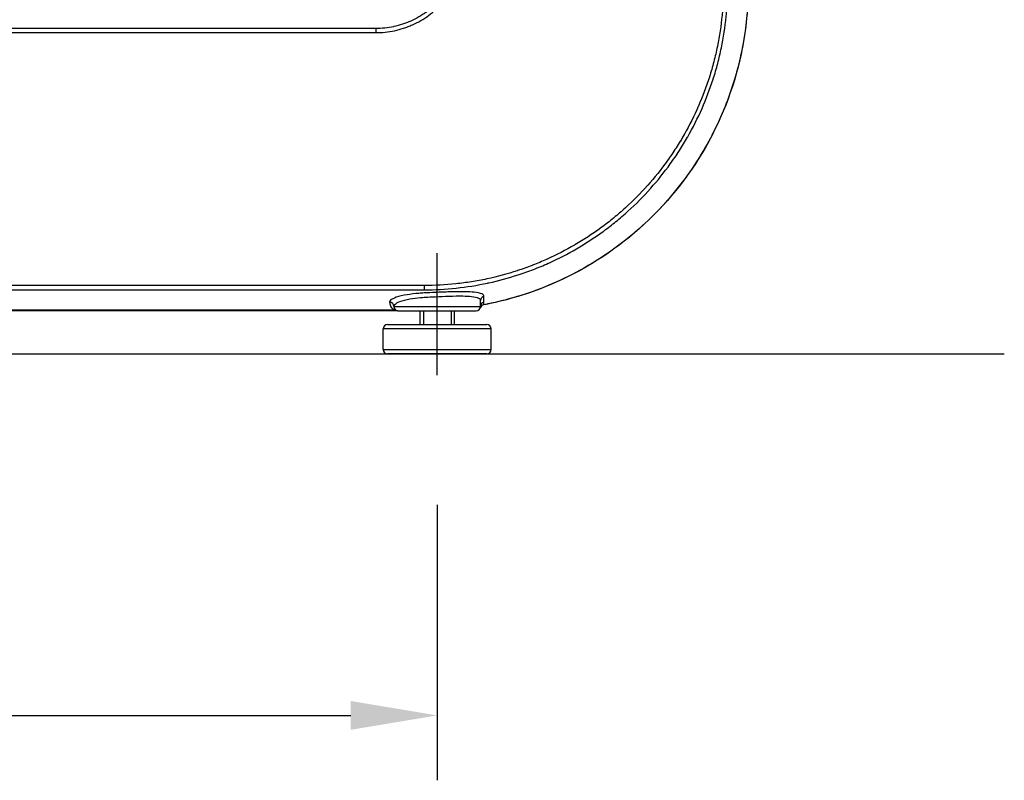
# Model space of a CAD drawing. Extents: x 0 to 12600, y 0 to 8910.
# Drawn here: x 10894 to 11577, y 1622 to 2149 of the extents above; entities that cross this region are included whole.
import ezdxf

# ---------------------------------------------------------------- set-up
doc = ezdxf.new("R2010")
doc.units = 0
doc.header["$LTSCALE"] = 9
doc.linetypes.add('CENTER2', pattern=[28.575, 19.05, -3.175, 3.175, -3.175])
doc.layers.get('DEFPOINTS').update_dxf_attribs({"linetype": 'CONTINUOUS'})
for name, color, linetype in [('P001', 131, 'CONTINUOUS'), ('P002', 181, 'CONTINUOUS'), ('P901', 135, 'CONTINUOUS'), ('P902', 185, 'CONTINUOUS'), ('P_1CENTER', 2, 'CONTINUOUS'), ('P_2DIM', 6, 'CONTINUOUS'), ('P_7THICK', 7, 'CONTINUOUS')]:
    doc.layers.add(name, color=color, linetype=linetype)
doc.styles.add('BIGFONT', font='simplex.shx', dxfattribs={"bigfont": 'bigfont.shx'})
doc.dimstyles.new('DIMBIGFONT$0', dxfattribs={"dimscale": 30, "dimtxt": 3, "dimasz": 2, "dimexe": 1.5, "dimexo": 3, "dimgap": 0.75, "dimtad": 1, "dimdec": 1, "dimdsep": 46, "dimtxsty": 'BIGFONT', "dimsah": 1, "dimcen": 0, "dimclrt": 230, "dimadec": 1, "dimazin": 2, "dimtfac": 0.6, "dimtdec": 1, "dimtofl": 0, "dimtmove": 2, "dimatfit": 3, "dimfxl": 0, "dimtvp": 1, "dimtolj": 1, "dimarcsym": 0})

# ---------------------------------------------------------------- blocks, each defined once
blk = doc.blocks.new('*D9')
at = {"layer": 'DEFPOINTS', "color": 0}
for p in [(10067.97, 1902.87), (11183.67, 1902.87), (11183.67, 1666.87)]:
    blk.add_point(p, dxfattribs=at)
at = {"layer": 'P_2DIM', "color": 0, "lineweight": -2}
for p, q in [((10067.97, 1812.87), (10067.97, 1621.87)), ((11183.67, 1812.87), (11183.67, 1621.87)), ((10127.97, 1666.87), (11123.67, 1666.87))]:
    blk.add_line(p, q, dxfattribs=at)
at = {"layer": 'P_2DIM', "color": 0}
for points in [[(10127.97, 1676.87), (10127.97, 1656.87), (10067.97, 1666.87)], [(11123.67, 1676.87), (11123.67, 1656.87), (11183.67, 1666.87)]]:
    blk.add_solid(points, dxfattribs=at)
at = {"layer": 'P_2DIM', "color": 230, "insert": (10625.82, 1734.37), "char_height": 90, "attachment_point": 5, "style": 'BIGFONT'}
blk.add_mtext('\\A1;372', dxfattribs=at)

msp = doc.modelspace()

# ---------------------------------------------------------------- linework, layer by layer
at = {"layer": 'P001'}
for p, q in [((11213.67, 1950.6), (11213.67, 1954.6)), ((10100.97, 1947.85), (11152.85, 1947.85)), ((11156.67, 1947.6), (11210.67, 1947.6))]:
    msp.add_line(p, q, dxfattribs=at)
for centre, start, end in [((11156.67, 1950.6), 180.04941, 270), ((11210.67, 1950.6), 270, 0), ((11216.37, 1948.7), 100.53995, 161.55943)]:
    msp.add_arc(centre, 3, start, end, dxfattribs=at)
for points, knots in [([(11397.99, 2198.04), (11400.74, 2173.92), (11399.51, 2149.03), (11389.28, 2101.49), (11380.11, 2078.22), (11355.13, 2036.42), (11338.99, 2017.34), (11301.93, 1985.74), (11280.51, 1972.83), (11244.32, 1958.41), (11230.16, 1954.32), (11215.82, 1951.65)], [0, 0, 0, 0, 2.427573, 2.427573, 4.86337, 4.86337, 7.29758, 7.29758, 9.733844, 9.733844, 11.193112, 11.193112, 11.193112, 11.193112]), ([(11152.85, 1947.85), (11152.85, 1947.85), (11152.85, 1947.85), (11152.86, 1947.85), (11152.86, 1947.85), (11152.87, 1947.85), (11152.87, 1947.85), (11152.88, 1947.85), (11152.89, 1947.85), (11152.9, 1947.85), (11152.91, 1947.85), (11152.91, 1947.85)], [-0.00627548, -0.00627548, -0.00627548, -0.00627548, -0.00055839, -0.00055839, 0.00515869, 0.00515869, 0.01087577, 0.01087577, 0.01659285, 0.01659285, 0.02230993, 0.02230993, 0.02230993, 0.02230993]), ([(11152.91, 1947.85), (11152.95, 1947.84), (11152.98, 1947.83), (11153.23, 1947.78), (11153.46, 1947.72), (11153.67, 1947.65)], [0.03307784, 0.03307784, 0.03307784, 0.03307784, 0.03614985, 0.03614985, 0.05918681, 0.05918681, 0.05918681, 0.05918681]), ([(11155.52, 1947.65), (11155.53, 1947.65), (11155.53, 1947.65), (11155.61, 1947.65), (11155.67, 1947.65), (11155.8, 1947.65), (11155.86, 1947.64), (11156.04, 1947.63), (11156.17, 1947.62), (11156.38, 1947.61), (11156.49, 1947.6), (11156.61, 1947.6), (11156.63, 1947.6), (11156.65, 1947.6)], [0, 0, 0, 0, 0.00081961, 0.00081961, 0.00718434, 0.00718434, 0.01332957, 0.01332957, 0.02546245, 0.02546245, 0.03811786, 0.03811786, 0.04024943, 0.04024943, 0.04024943, 0.04024943])]:
    msp.add_open_spline(points, degree=3, knots=knots, dxfattribs=at)
for points in [[(11153.67, 1947.91), (11153.67, 1947.82), (11153.67, 1947.74), (11153.67, 1947.65)], [(11153.67, 1947.65), (11154.29, 1947.65), (11154.9, 1947.65), (11155.52, 1947.65)]]:
    msp.add_open_spline(points, degree=3, dxfattribs=at)
at = {"layer": 'P002'}
for p, q in [((11146.17, 1920.6), (11146.17, 1935)), ((11149.17, 1938), (11218.17, 1938)), ((11221.17, 1920.6), (11221.17, 1935)), ((11218.17, 1917.6), (11149.17, 1917.6))]:
    msp.add_line(p, q, dxfattribs=at)
for points in [[(11171.67, 1947.6), (11171.67, 1938)], [(11195.67, 1938), (11195.67, 1947.6)]]:
    msp.add_lwpolyline(points, dxfattribs=at)
for centre, start, end in [((11149.17, 1935), 90, 180), ((11218.17, 1935), 0, 90), ((11149.17, 1920.6), 180, 270), ((11218.17, 1920.6), 270, 0)]:
    msp.add_arc(centre, 3, start, end, dxfattribs=at)
at = {"layer": 'P901'}
for p, q in [((11141.08, 2143.3), (10625.82, 2143.3)), ((10625.82, 2140.46), (11141.08, 2140.46)), ((11141.08, 2143.3), (11141.08, 2140.46)), ((11174.69, 1965.06), (10625.82, 1965.06)), ((10625.82, 1962.11), (11174.69, 1962.11)), ((11174.69, 1965.06), (11174.69, 1962.11)), ((11153.67, 1947.91), (10625.82, 1947.91)), ((11153.67, 1950.6), (11213.67, 1950.6))]:
    msp.add_line(p, q, dxfattribs=at)
for centre, major_axis, ratio, start_param, end_param in [((11150.67, 1950.6), (3, -0.01), 0.98058, 0.003998, 1.57464), ((11150.67, 1950.59), (3, 0), 0.980581, 0.000879, 1.569951), ((11216.67, 1954.6), (-3, 0), 0.979878, 4.898887, 6.283185), ((11216.67, 1950.6), (-3, 0), 0.979896, 4.895573, 6.283185), ((11216.41, 1948.82), (-2.87, 0.89), 0.975393, 5.186219, 6.283185)]:
    msp.add_ellipse(centre, major_axis=major_axis, ratio=ratio, start_param=start_param, end_param=end_param, dxfattribs=at)
for points, knots in [([(11141.08, 2140.46), (11145.48, 2140.46), (11149.79, 2140.92), (11154.04, 2141.83), (11156.16, 2142.28), (11158.26, 2142.85), (11160.35, 2143.53), (11161.39, 2143.87), (11162.43, 2144.24), (11163.45, 2144.63), (11164.47, 2145.02), (11165.47, 2145.44), (11166.47, 2145.89), (11166.48, 2145.89), (11166.48, 2145.89), (11166.49, 2145.9), (11170.45, 2147.67), (11174.2, 2149.84), (11177.72, 2152.41), (11177.73, 2152.42), (11177.74, 2152.43), (11177.75, 2152.44), (11179.5, 2153.72), (11181.2, 2155.11), (11182.81, 2156.56), (11182.82, 2156.57), (11182.83, 2156.58), (11182.85, 2156.59), (11184.45, 2158.05), (11185.96, 2159.57), (11187.4, 2161.18), (11187.41, 2161.19), (11187.42, 2161.21), (11187.44, 2161.22), (11188.87, 2162.82), (11190.21, 2164.5), (11191.47, 2166.25), (11191.49, 2166.27), (11191.5, 2166.29), (11191.52, 2166.31), (11192.77, 2168.06), (11193.96, 2169.9), (11195.03, 2171.77), (11195.04, 2171.79), (11195.05, 2171.82), (11195.07, 2171.84), (11197.22, 2175.61), (11198.95, 2179.56), (11200.26, 2183.68), (11200.27, 2183.71), (11200.28, 2183.74), (11200.29, 2183.77), (11200.62, 2184.8), (11200.92, 2185.85), (11201.2, 2186.91), (11201.48, 2187.97), (11201.73, 2189.04), (11201.95, 2190.12), (11202.38, 2192.25), (11202.7, 2194.38), (11202.92, 2196.53), (11202.92, 2196.55), (11202.92, 2196.57), (11202.92, 2196.59), (11203.34, 2200.93), (11203.31, 2205.28), (11202.81, 2209.63)], [0, 0, 0, 0, 0.00433565, 0.00433565, 0.00433565, 0.00650347, 0.00650347, 0.00650347, 0.00758739, 0.00758739, 0.00758739, 0.0086713, 0.0086713, 0.0086713, 0.00868146, 0.00868146, 0.00868146, 0.01300695, 0.01300695, 0.01300695, 0.01302219, 0.01302219, 0.01302219, 0.01517477, 0.01517477, 0.01517477, 0.01519255, 0.01519255, 0.01519255, 0.0173426, 0.0173426, 0.0173426, 0.01736292, 0.01736292, 0.01736292, 0.01951042, 0.01951042, 0.01951042, 0.01953328, 0.01953328, 0.01953328, 0.02167825, 0.02167825, 0.02167825, 0.02170365, 0.02170365, 0.02170365, 0.0260139, 0.0260139, 0.0260139, 0.02604438, 0.02604438, 0.02604438, 0.02712876, 0.02712876, 0.02712876, 0.02821111, 0.02821111, 0.02821111, 0.03034955, 0.03034955, 0.03034955, 0.03036666, 0.03036666, 0.03036666, 0.0346852, 0.0346852, 0.0346852, 0.0346852]), ([(11200, 2209.31), (11200.19, 2207.63), (11200.31, 2205.9), (11200.36, 2204.2), (11200.37, 2203.82), (11200.38, 2203.45), (11200.38, 2203.07), (11200.39, 2201), (11200.3, 2198.94), (11200.1, 2196.87), (11199.9, 2194.81), (11199.59, 2192.76), (11199.17, 2190.71), (11198.97, 2189.69), (11198.73, 2188.66), (11198.46, 2187.65), (11198.2, 2186.64), (11197.91, 2185.64), (11197.6, 2184.65), (11196.34, 2180.7), (11194.69, 2176.9), (11192.63, 2173.28), (11192.62, 2173.27), (11192.61, 2173.26), (11192.6, 2173.24), (11191.58, 2171.44), (11190.45, 2169.68), (11189.24, 2168.01), (11189.23, 2167.99), (11189.22, 2167.98), (11189.21, 2167.96), (11188.01, 2166.29), (11186.72, 2164.69), (11185.36, 2163.15), (11185.35, 2163.14), (11185.33, 2163.12), (11185.32, 2163.11), (11183.96, 2161.58), (11182.51, 2160.12), (11180.99, 2158.74), (11180.97, 2158.72), (11180.96, 2158.71), (11180.94, 2158.69), (11179.42, 2157.31), (11177.8, 2155.99), (11176.14, 2154.77), (11176.12, 2154.76), (11176.1, 2154.74), (11176.08, 2154.73), (11172.73, 2152.28), (11169.18, 2150.21), (11165.41, 2148.52), (11165.39, 2148.51), (11165.36, 2148.5), (11165.33, 2148.48), (11164.39, 2148.06), (11163.43, 2147.66), (11162.45, 2147.28), (11161.48, 2146.91), (11160.49, 2146.55), (11159.49, 2146.23), (11157.52, 2145.59), (11155.53, 2145.05), (11153.51, 2144.62), (11153.5, 2144.61), (11153.48, 2144.61), (11153.46, 2144.6), (11149.38, 2143.73), (11145.26, 2143.3), (11141.08, 2143.3)], [-0.00000006, -0.00000006, -0.00000006, -0.00000006, 0.00169455, 0.00169455, 0.00169455, 0.00206836, 0.00206836, 0.00206836, 0.00413678, 0.00413678, 0.00413678, 0.0062052, 0.0062052, 0.0062052, 0.00723941, 0.00723941, 0.00723941, 0.00827362, 0.00827362, 0.00827362, 0.01241046, 0.01241046, 0.01241046, 0.01242495, 0.01242495, 0.01242495, 0.01447888, 0.01447888, 0.01447888, 0.01449598, 0.01449598, 0.01449598, 0.0165473, 0.0165473, 0.0165473, 0.01656671, 0.01656671, 0.01656671, 0.01861573, 0.01861573, 0.01861573, 0.01863738, 0.01863738, 0.01863738, 0.02068415, 0.02068415, 0.02068415, 0.02070845, 0.02070845, 0.02070845, 0.02482099, 0.02482099, 0.02482099, 0.02485019, 0.02485019, 0.02485019, 0.02588503, 0.02588503, 0.02588503, 0.0269182, 0.0269182, 0.0269182, 0.02895783, 0.02895783, 0.02895783, 0.02897519, 0.02897519, 0.02897519, 0.03309467, 0.03309467, 0.03309467, 0.03309467]), ([(11174.69, 1962.11), (11182.14, 1962.11), (11189.51, 1962.51), (11196.83, 1963.28), (11204.14, 1964.06), (11211.39, 1965.21), (11218.58, 1966.74), (11218.85, 1966.8), (11219.12, 1966.86), (11219.4, 1966.92), (11226.3, 1968.42), (11233.15, 1970.27), (11239.93, 1972.48), (11243.46, 1973.63), (11246.98, 1974.88), (11250.43, 1976.21), (11253.89, 1977.55), (11257.3, 1978.97), (11260.66, 1980.47), (11260.94, 1980.6), (11261.22, 1980.73), (11261.51, 1980.85), (11267.93, 1983.76), (11274.19, 1986.98), (11280.27, 1990.51), (11286.62, 1994.19), (11292.79, 1998.21), (11298.76, 2002.57), (11298.99, 2002.74), (11299.22, 2002.9), (11299.44, 2003.07), (11302.2, 2005.1), (11304.92, 2007.2), (11307.58, 2009.37), (11310.46, 2011.72), (11313.27, 2014.13), (11316.01, 2016.61), (11321.48, 2021.56), (11326.66, 2026.78), (11331.55, 2032.25), (11331.64, 2032.34), (11331.72, 2032.44), (11331.8, 2032.53), (11336.6, 2037.92), (11341.13, 2043.55), (11345.37, 2049.43), (11347.53, 2052.42), (11349.62, 2055.47), (11351.63, 2058.6), (11352.63, 2060.16), (11353.62, 2061.74), (11354.59, 2063.33), (11355.54, 2064.89), (11356.46, 2066.46), (11357.37, 2068.04), (11357.38, 2068.06), (11357.4, 2068.09), (11357.41, 2068.12), (11361.09, 2074.54), (11364.4, 2081.12), (11367.35, 2087.84), (11370.28, 2094.49), (11372.86, 2101.28), (11375.09, 2108.22), (11375.11, 2108.29), (11375.13, 2108.36), (11375.16, 2108.44), (11376.28, 2111.94), (11377.31, 2115.48), (11378.25, 2119.07), (11379.19, 2122.65), (11380.05, 2126.27), (11380.8, 2129.92), (11382.28, 2137.08), (11383.39, 2144.3), (11384.12, 2151.57), (11384.13, 2151.7), (11384.15, 2151.83), (11384.16, 2151.96), (11384.52, 2155.66), (11384.79, 2159.38), (11384.96, 2163.09), (11385.13, 2166.8), (11385.19, 2170.51), (11385.17, 2174.21), (11385.11, 2181.62), (11384.66, 2189.03), (11383.82, 2196.42)], [0, 0, 0, 0, 0.0073398, 0.0073398, 0.0073398, 0.0146795, 0.0146795, 0.0146795, 0.0149593, 0.0149593, 0.0149593, 0.0220193, 0.0220193, 0.0220193, 0.0256891, 0.0256891, 0.0256891, 0.029359, 0.029359, 0.029359, 0.0296672, 0.0296672, 0.0296672, 0.0366988, 0.0366988, 0.0366988, 0.0440385, 0.0440385, 0.0440385, 0.0443175, 0.0443175, 0.0443175, 0.0477084, 0.0477084, 0.0477084, 0.0513783, 0.0513783, 0.0513783, 0.058718, 0.058718, 0.058718, 0.0588446, 0.0588446, 0.0588446, 0.0660578, 0.0660578, 0.0660578, 0.0697277, 0.0697277, 0.0697277, 0.0715626, 0.0715626, 0.0715626, 0.0733677, 0.0733677, 0.0733677, 0.0733975, 0.0733975, 0.0733975, 0.0807373, 0.0807373, 0.0807373, 0.088003, 0.088003, 0.088003, 0.0880771, 0.0880771, 0.0880771, 0.0917469, 0.0917469, 0.0917469, 0.0954168, 0.0954168, 0.0954168, 0.1026276, 0.1026276, 0.1026276, 0.1027566, 0.1027566, 0.1027566, 0.1064264, 0.1064264, 0.1064264, 0.1100963, 0.1100963, 0.1100963, 0.1174361, 0.1174361, 0.1174361, 0.1174361]), ([(11380.9, 2196.09), (11381.73, 2188.8), (11382.17, 2181.52), (11382.22, 2174.27), (11382.22, 2174.26), (11382.22, 2174.25), (11382.22, 2174.24), (11382.28, 2167), (11381.96, 2159.78), (11381.26, 2152.58), (11381.26, 2152.56), (11381.26, 2152.53), (11381.26, 2152.51), (11380.56, 2145.32), (11379.48, 2138.15), (11378.02, 2131.01), (11378.01, 2130.97), (11378.01, 2130.94), (11378, 2130.91), (11377.27, 2127.36), (11376.45, 2123.81), (11375.54, 2120.31), (11375.53, 2120.27), (11375.52, 2120.23), (11375.51, 2120.2), (11374.59, 2116.7), (11373.59, 2113.24), (11372.51, 2109.81), (11372.49, 2109.77), (11372.48, 2109.73), (11372.47, 2109.69), (11370.28, 2102.81), (11367.74, 2096.08), (11364.86, 2089.48), (11364.84, 2089.43), (11364.82, 2089.38), (11364.8, 2089.34), (11361.91, 2082.75), (11358.69, 2076.31), (11355.11, 2070.02), (11355.08, 2069.96), (11355.05, 2069.91), (11355.01, 2069.85), (11354.14, 2068.32), (11353.25, 2066.8), (11352.34, 2065.29), (11352.3, 2065.23), (11352.27, 2065.17), (11352.23, 2065.12), (11351.32, 2063.61), (11350.38, 2062.11), (11349.43, 2060.62), (11349.39, 2060.56), (11349.36, 2060.5), (11349.32, 2060.44), (11347.38, 2057.42), (11345.36, 2054.46), (11343.28, 2051.56), (11343.24, 2051.5), (11343.2, 2051.44), (11343.15, 2051.38), (11338.95, 2045.53), (11334.46, 2039.94), (11329.7, 2034.59), (11329.64, 2034.52), (11329.58, 2034.46), (11329.53, 2034.4), (11324.76, 2029.06), (11319.73, 2023.97), (11314.41, 2019.13), (11314.34, 2019.07), (11314.27, 2019), (11314.19, 2018.94), (11311.57, 2016.55), (11308.88, 2014.23), (11306.12, 2011.98), (11306.04, 2011.91), (11305.96, 2011.85), (11305.88, 2011.78), (11304.54, 2010.69), (11303.18, 2009.61), (11301.82, 2008.55), (11301.74, 2008.48), (11301.65, 2008.42), (11301.57, 2008.36), (11300.2, 2007.3), (11298.83, 2006.27), (11297.44, 2005.25), (11297.36, 2005.19), (11297.27, 2005.12), (11297.18, 2005.06), (11291.38, 2000.82), (11285.4, 1996.9), (11279.24, 1993.31), (11279.13, 1993.25), (11279.03, 1993.19), (11278.93, 1993.13), (11272.77, 1989.56), (11266.44, 1986.3), (11259.93, 1983.37), (11259.81, 1983.31), (11259.69, 1983.26), (11259.57, 1983.21), (11256.38, 1981.78), (11253.14, 1980.42), (11249.86, 1979.15), (11249.73, 1979.1), (11249.6, 1979.05), (11249.48, 1979), (11246.2, 1977.73), (11242.87, 1976.54), (11239.51, 1975.44), (11239.38, 1975.39), (11239.24, 1975.35), (11239.11, 1975.31), (11232.27, 1973.07), (11225.32, 1971.2), (11218.29, 1969.69), (11218.2, 1969.67), (11218.11, 1969.65), (11218.02, 1969.63), (11214.52, 1968.88), (11211, 1968.23), (11207.48, 1967.66), (11203.86, 1967.08), (11200.24, 1966.6), (11196.6, 1966.22), (11196.59, 1966.21), (11196.57, 1966.21), (11196.55, 1966.21), (11189.3, 1965.44), (11182.01, 1965.06), (11174.69, 1965.06)], [0, 0, 0, 0, 0.0072384, 0.0072384, 0.0072384, 0.0072491, 0.0072491, 0.0072491, 0.0144769, 0.0144769, 0.0144769, 0.0144983, 0.0144983, 0.0144983, 0.0217153, 0.0217153, 0.0217153, 0.0217474, 0.0217474, 0.0217474, 0.0253345, 0.0253345, 0.0253345, 0.025372, 0.025372, 0.025372, 0.0289537, 0.0289537, 0.0289537, 0.0289966, 0.0289966, 0.0289966, 0.0361921, 0.0361921, 0.0361921, 0.0362457, 0.0362457, 0.0362457, 0.0434306, 0.0434306, 0.0434306, 0.0434949, 0.0434949, 0.0434949, 0.0452402, 0.0452402, 0.0452402, 0.0453071, 0.0453071, 0.0453071, 0.0470498, 0.0470498, 0.0470498, 0.0471194, 0.0471194, 0.0471194, 0.050669, 0.050669, 0.050669, 0.050744, 0.050744, 0.050744, 0.0579074, 0.0579074, 0.0579074, 0.0579931, 0.0579931, 0.0579931, 0.0651458, 0.0651458, 0.0651458, 0.0652423, 0.0652423, 0.0652423, 0.0687651, 0.0687651, 0.0687651, 0.0688669, 0.0688669, 0.0688669, 0.0705747, 0.0705747, 0.0705747, 0.0706791, 0.0706791, 0.0706791, 0.0723843, 0.0723843, 0.0723843, 0.0724914, 0.0724914, 0.0724914, 0.0796227, 0.0796227, 0.0796227, 0.0797406, 0.0797406, 0.0797406, 0.0868611, 0.0868611, 0.0868611, 0.0869897, 0.0869897, 0.0869897, 0.0904803, 0.0904803, 0.0904803, 0.0906143, 0.0906143, 0.0906143, 0.0940995, 0.0940995, 0.0940995, 0.0942364, 0.0942364, 0.0942364, 0.101338, 0.101338, 0.101338, 0.1014263, 0.1014263, 0.1014263, 0.1049572, 0.1049572, 0.1049572, 0.1085764, 0.1085764, 0.1085764, 0.1085939, 0.1085939, 0.1085939, 0.1158148, 0.1158148, 0.1158148, 0.1158148]), ([(11397.93, 2198.03), (11398.83, 2190.13), (11399.31, 2182.22), (11399.4, 2170.32), (11399.32, 2166.34), (11398.96, 2158.42), (11398.68, 2154.48), (11397.52, 2142.73), (11396.34, 2134.98), (11393.18, 2119.63), (11391.2, 2112.03), (11387.62, 2100.76), (11386.32, 2097.03), (11383.52, 2089.59), (11382.02, 2085.92), (11377.26, 2075.08), (11373.74, 2068.07), (11365.97, 2054.45), (11361.73, 2047.86), (11354.84, 2038.27), (11352.46, 2035.13), (11347.51, 2028.95), (11344.93, 2025.91), (11337.03, 2017.06), (11331.49, 2011.48), (11319.87, 2000.94), (11313.8, 1995.98), (11304.3, 1989.02), (11301.06, 1986.78), (11294.46, 1982.45), (11291.08, 1980.37), (11280.79, 1974.38), (11273.77, 1970.78), (11259.45, 1964.36), (11252.14, 1961.54), (11237.23, 1956.65), (11229.63, 1954.59), (11219.89, 1952.49), (11217.88, 1952.09), (11215.87, 1951.72)], [0, 0, 0, 0, 0.007929, 0.007929, 0.0118936, 0.0118936, 0.0158581, 0.0158581, 0.0237871, 0.0237871, 0.0317162, 0.0317162, 0.0356807, 0.0356807, 0.0396452, 0.0396452, 0.0475743, 0.0475743, 0.0555033, 0.0555033, 0.0594678, 0.0594678, 0.0634324, 0.0634324, 0.0713614, 0.0713614, 0.0792904, 0.0792904, 0.083255, 0.083255, 0.0872195, 0.0872195, 0.0951485, 0.0951485, 0.1030776, 0.1030776, 0.1110066, 0.1110066, 0.1130497, 0.1130497, 0.1130497, 0.1130497]), ([(11216.12, 1957.49), (11216.12, 1958.16), (11215.62, 1958.75), (11213.47, 1959.75), (11211.69, 1960.13), (11207.48, 1960.57), (11205.27, 1960.67), (11199.66, 1960.77), (11196.11, 1960.72), (11189.06, 1960.54), (11185.66, 1960.41), (11179.72, 1960.15), (11177.18, 1960.03), (11174.69, 1959.88)], [0, 0, 0, 0, 0.337742, 0.337742, 0.724346, 0.724346, 1.033108, 1.033108, 1.426735, 1.426735, 1.768698, 1.768698, 2.029369, 2.029369, 2.029369, 2.029369]), ([(11174.69, 1959.88), (11173.45, 1959.81), (11172.22, 1959.73), (11168.08, 1959.38), (11165.32, 1959.06), (11159.8, 1958.16), (11157.22, 1957.55), (11153.41, 1956.26), (11152.11, 1955.59), (11150.91, 1954.45), (11150.68, 1953.99), (11150.67, 1953.54)], [2.029369, 2.029369, 2.029369, 2.029369, 2.158865, 2.158865, 2.477559, 2.477559, 2.872493, 2.872493, 3.23376, 3.23376, 3.464366, 3.464366, 3.464366, 3.464366]), ([(11150.67, 1953.53), (11150.68, 1952.67), (11150.85, 1951.82), (11151.46, 1950.54), (11151.72, 1950.11), (11152.44, 1949.25), (11152.88, 1948.83), (11153.81, 1948.26), (11154.11, 1948.1), (11154.74, 1947.85), (11155.03, 1947.76), (11155.45, 1947.67), (11155.48, 1947.66), (11155.52, 1947.65)], [0, 0, 0, 0, 0.439571, 0.439571, 0.659357, 0.659357, 0.879142, 0.879142, 0.963936, 0.963936, 1.020703, 1.020703, 1.025831, 1.025831, 1.025831, 1.025831]), ([(11153.67, 1950.6), (11153.68, 1951.05), (11153.89, 1951.5), (11154.98, 1952.65), (11156.16, 1953.32), (11159.62, 1954.61), (11161.97, 1955.22), (11166.99, 1956.11), (11169.5, 1956.44), (11175.45, 1956.99), (11178.97, 1957.15), (11185.61, 1957.47), (11188.75, 1957.6), (11195.25, 1957.79), (11198.52, 1957.85), (11203.69, 1957.76), (11205.72, 1957.66), (11209.61, 1957.23), (11211.24, 1956.86), (11213.22, 1955.86), (11213.67, 1955.27), (11213.67, 1954.6)], [-3.464366, -3.464366, -3.464366, -3.464366, -3.23376, -3.23376, -2.872493, -2.872493, -2.477559, -2.477559, -2.158865, -2.158865, -1.768698, -1.768698, -1.426735, -1.426735, -1.033108, -1.033108, -0.724346, -0.724346, -0.337742, -0.337742, 0, 0, 0, 0]), ([(11216.13, 1953.49), (11216.13, 1953.87), (11216.13, 1954.25), (11216.12, 1955.58), (11216.12, 1956.53), (11216.12, 1957.49)], [-0.6684445, -0.6684445, -0.6684445, -0.6684445, -0.4780793, -0.4780793, 0, 0, 0, 0]), ([(11153.67, 1947.91), (11153.6, 1947.9), (11153.52, 1947.89), (11153.36, 1947.88), (11153.28, 1947.87), (11153.2, 1947.86), (11153.13, 1947.86), (11153.05, 1947.86), (11152.93, 1947.85), (11152.89, 1947.85), (11152.85, 1947.85)], [-0.05442762, -0.05442762, -0.05442762, -0.05442762, -0.04079121, -0.04079121, -0.02715481, -0.02715481, -0.02715481, -0.0135774, -0.0135774, -0.00627548, -0.00627548, -0.00627548, -0.00627548]), ([(11215.82, 1951.65), (11215.82, 1951.65), (11215.82, 1951.65), (11215.82, 1951.65), (11215.84, 1951.68), (11215.87, 1951.72)], [-0.03956073, -0.03956073, -0.03956073, -0.03956073, -0.03513216, -0.03513216, -0.00003537, -0.00003537, -0.00003537, -0.00003537])]:
    msp.add_open_spline(points, degree=3, knots=knots, dxfattribs=at)
for points in [[(11150.67, 1953.54), (11150.67, 1953.54), (11150.67, 1953.54), (11150.67, 1953.53)], [(11215.87, 1951.72), (11216.05, 1952.32), (11216.13, 1952.91), (11216.13, 1953.49)], [(11153.67, 1950.59), (11153.67, 1950.6), (11153.67, 1950.6), (11153.67, 1950.6)]]:
    msp.add_open_spline(points, degree=3, dxfattribs=at)
at = {"layer": 'P902'}
for p, q in [((11174.07, 1947.6), (11174.07, 1938)), ((11193.27, 1947.6), (11193.27, 1938)), ((11221.17, 1935), (11146.17, 1935)), ((11146.17, 1920.6), (11221.17, 1920.6))]:
    msp.add_line(p, q, dxfattribs=at)
at = {"layer": 'P_1CENTER', "linetype": 'CENTER2'}
msp.add_line((11183.67, 1902.87), (11183.67, 1987.59), dxfattribs=at)
at = {"layer": 'P_7THICK'}
msp.add_line((9747.16, 1917.6), (11577.04, 1917.6), dxfattribs=at)

# ---------------------------------------------------------------- dimensions: what is measured, and where the dimension line sits
at = {"layer": 'P_2DIM'}
dim = msp.add_linear_dim(base=(11183.67, 1666.87), p1=(10067.97, 1902.87), p2=(11183.67, 1902.87), dimstyle='DIMBIGFONT$0', override={"dimdec": 0, "dimlfac": 0.333333, "dimrnd": 0}, dxfattribs=at)
dim.commit()
dim.dimension.update_dxf_attribs({"geometry": '*D9', "text_midpoint": (10625.82, 1734.37)})

doc.saveas('drawing.dxf')
